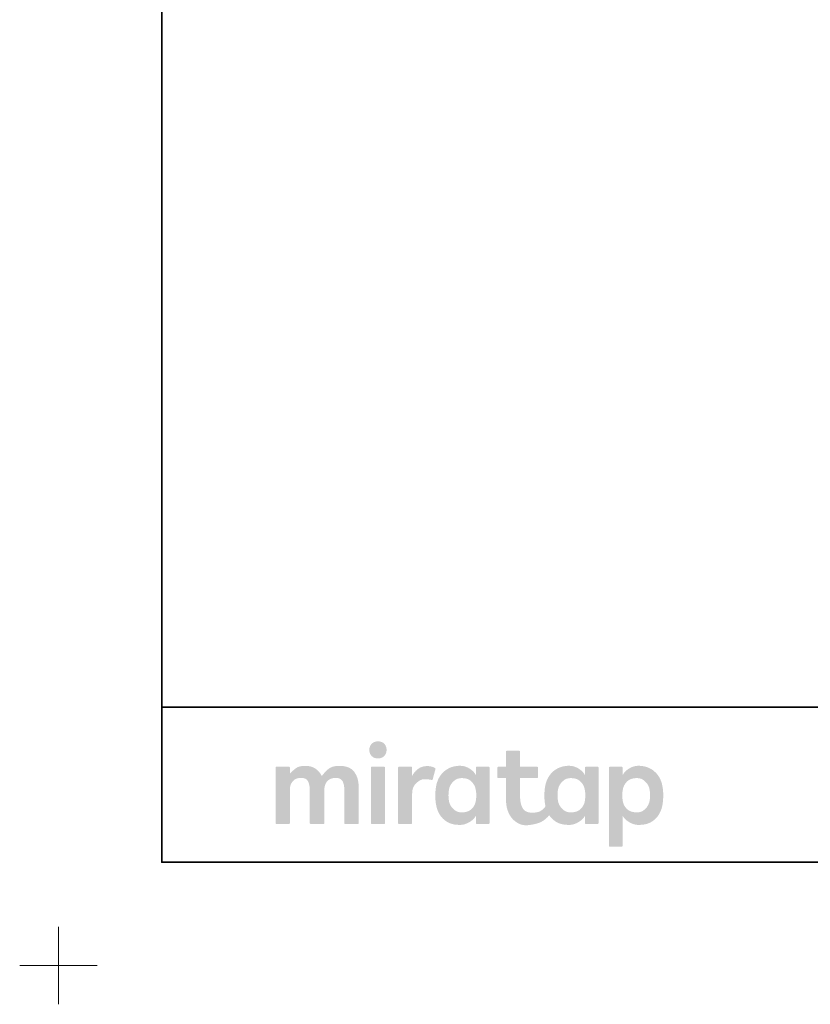
# Model space of a CAD drawing. Units: millimetres. Extents: x -4275 to 7850, y -3045 to 3045.
# Drawn here: x -4275 to -2745, y -3045 to -1140 of the extents above; entities that cross this region are included whole.
import ezdxf

# ---------------------------------------------------------------- set-up
doc = ezdxf.new("R2010")
doc.units = ezdxf.units.MM
doc.header["$LTSCALE"] = 20
doc.layers.add('1図面枠', color=7, linetype='Continuous', lineweight=15)

# ---------------------------------------------------------------- blocks, each defined once
blk = doc.blocks.new('グループ')
at = {"layer": '1図面枠', "color": 7, "linetype": 'Continuous', "lineweight": 15}
for p, q in [((-4200, -2895), (-4200, -3045)), ((-4275, -2970), (-4125, -2970))]:
    blk.add_line(p, q, dxfattribs=at)
blk = doc.blocks.new('グループ-2')
at = {"layer": '1図面枠', "color": 7, "linetype": 'Continuous', "lineweight": 35}
blk.add_line((-4000, -2470), (4000, -2470), dxfattribs=at)
at = {"layer": '1図面枠', "color": 7, "linetype": 'Continuous', "lineweight": 35, "flags": 128}
blk.add_lwpolyline([(-4000, 2770), (4000, 2770), (4000, -2770), (-4000, -2770)], close=True, dxfattribs=at)
blk = doc.blocks.new('グループ-3')
at = {"layer": '1図面枠', "linetype": 'Continuous', "lineweight": 0}
for points in [[(-3581.7, -2536.3), (-3583.6, -2536.3), (-3585.5, -2536.6), (-3587.2, -2536.9), (-3588.8, -2537.5), (-3590.3, -2538.1), (-3591.6, -2539), (-3592.9, -2539.9), (-3594.1, -2541.1), (-3595.1, -2542.3), (-3596, -2543.6), (-3596.7, -2545), (-3597.3, -2546.4), (-3597.8, -2547.9), (-3598.2, -2549.4), (-3598.4, -2551.1), (-3598.5, -2552.7), (-3598.4, -2554.4), (-3598.2, -2556), (-3597.9, -2557.6), (-3597.4, -2559.1), (-3596.8, -2560.5), (-3596.1, -2561.8), (-3595.2, -2563.1), (-3594.2, -2564.4), (-3593, -2565.5), (-3591.8, -2566.5), (-3590.4, -2567.3), (-3588.9, -2568), (-3587.4, -2568.5), (-3585.6, -2568.9), (-3583.8, -2569.1), (-3581.9, -2569.2), (-3579.9, -2569.1), (-3578.1, -2568.9), (-3576.4, -2568.5), (-3574.8, -2568), (-3573.3, -2567.3), (-3571.9, -2566.5), (-3570.7, -2565.5), (-3569.5, -2564.4), (-3568.5, -2563.1), (-3567.6, -2561.8), (-3566.9, -2560.5), (-3566.2, -2559.1), (-3565.7, -2557.6), (-3565.4, -2556), (-3565.2, -2554.4), (-3565.1, -2552.7), (-3565.2, -2551.1), (-3565.4, -2549.4), (-3565.7, -2547.9), (-3566.2, -2546.4), (-3566.8, -2545), (-3567.5, -2543.6), (-3568.4, -2542.3), (-3569.4, -2541.1), (-3570.5, -2539.9), (-3571.8, -2539), (-3573.1, -2538.1), (-3574.6, -2537.5), (-3576.2, -2536.9), (-3577.9, -2536.6), (-3579.8, -2536.3)], [(-3656.1, -2583.6), (-3659.9, -2583.7), (-3663.4, -2584.1), (-3666.7, -2584.7), (-3669.8, -2585.5), (-3672.6, -2586.6), (-3675.1, -2587.9), (-3677.5, -2589.5), (-3679.6, -2591.3), (-3681.5, -2593.2), (-3683.2, -2595), (-3684.8, -2596.6), (-3686.3, -2598.2), (-3687.5, -2599.6), (-3688.6, -2601), (-3689.6, -2602.2), (-3690.4, -2603.3), (-3691.5, -2601.4), (-3692.7, -2599.4), (-3694, -2597.6), (-3695.4, -2595.8), (-3696.9, -2594.1), (-3698.6, -2592.5), (-3700.3, -2590.9), (-3702.2, -2589.4), (-3704.2, -2588.1), (-3706.4, -2586.9), (-3708.7, -2585.9), (-3711.1, -2585.1), (-3713.7, -2584.4), (-3716.4, -2584), (-3719.3, -2583.7), (-3722.3, -2583.6), (-3725.3, -2583.7), (-3728.2, -2583.9), (-3730.8, -2584.3), (-3733.3, -2584.9), (-3735.6, -2585.6), (-3737.7, -2586.5), (-3739.6, -2587.6), (-3741.4, -2588.8), (-3743, -2590.1), (-3744.5, -2591.4), (-3746, -2592.7), (-3747.4, -2594), (-3748.7, -2595.2), (-3750, -2596.5), (-3751.1, -2597.7), (-3752.2, -2599), (-3752.2, -2587.2), (-3752.2, -2587), (-3752.2, -2586.8), (-3752.3, -2586.6), (-3752.3, -2586.4), (-3752.4, -2586.3), (-3752.5, -2586.1), (-3752.6, -2586), (-3752.8, -2585.8), (-3752.9, -2585.7), (-3753.1, -2585.6), (-3753.2, -2585.5), (-3753.4, -2585.4), (-3753.6, -2585.3), (-3753.8, -2585.3), (-3754, -2585.2), (-3754.2, -2585.2), (-3757.2, -2585.2), (-3760.1, -2585.2), (-3763.1, -2585.2), (-3766.1, -2585.2), (-3769.1, -2585.2), (-3772.1, -2585.2), (-3775, -2585.2), (-3778, -2585.2), (-3778.2, -2585.2), (-3778.4, -2585.3), (-3778.6, -2585.3), (-3778.8, -2585.4), (-3778.9, -2585.5), (-3779.1, -2585.6), (-3779.3, -2585.7), (-3779.4, -2585.8), (-3779.6, -2586), (-3779.7, -2586.1), (-3779.8, -2586.3), (-3779.9, -2586.4), (-3779.9, -2586.6), (-3780, -2586.8), (-3780, -2587), (-3780, -2587.2), (-3780, -2590.8), (-3780, -2594.6), (-3780, -2598.6), (-3780, -2602.7), (-3780, -2607.1), (-3780, -2611.5), (-3780, -2616.2), (-3780, -2621), (-3780, -2625.9), (-3780, -2630.9), (-3780, -2635.8), (-3780, -2640.7), (-3780, -2645.6), (-3780, -2650.5), (-3780, -2655.4), (-3780, -2660.3), (-3780, -2665.2), (-3780, -2669.8), (-3780, -2674.3), (-3780, -2678.6), (-3780, -2682.8), (-3780, -2686.7), (-3780, -2690.5), (-3780, -2694.1), (-3780, -2694.3), (-3780, -2694.5), (-3779.9, -2694.7), (-3779.9, -2694.9), (-3779.8, -2695.1), (-3779.7, -2695.2), (-3779.6, -2695.4), (-3779.4, -2695.5), (-3779.3, -2695.7), (-3779.1, -2695.8), (-3778.9, -2695.9), (-3778.8, -2696), (-3778.6, -2696), (-3778.4, -2696.1), (-3778.2, -2696.1), (-3778, -2696.1), (-3775, -2696.1), (-3772.1, -2696.1), (-3769.1, -2696.1), (-3766.1, -2696.1), (-3763.1, -2696.1), (-3760.1, -2696.1), (-3757.2, -2696.1), (-3754.2, -2696.1), (-3754, -2696.1), (-3753.8, -2696.1), (-3753.6, -2696), (-3753.4, -2696), (-3753.2, -2695.9), (-3753.1, -2695.8), (-3752.9, -2695.7), (-3752.8, -2695.5), (-3752.6, -2695.4), (-3752.5, -2695.2), (-3752.4, -2695.1), (-3752.3, -2694.9), (-3752.3, -2694.7), (-3752.2, -2694.5), (-3752.2, -2694.3), (-3752.2, -2694.1), (-3752.2, -2692), (-3752.2, -2689.7), (-3752.2, -2687.3), (-3752.2, -2684.8), (-3752.2, -2682.2), (-3752.2, -2679.6), (-3752.2, -2676.8), (-3752.2, -2673.9), (-3752.2, -2670.9), (-3752.2, -2668), (-3752.2, -2665), (-3752.2, -2662.1), (-3752.2, -2659.1), (-3752.2, -2656.2), (-3752.2, -2653.2), (-3752.2, -2650.3), (-3752.2, -2647.4), (-3752.2, -2644.6), (-3752.2, -2641.9), (-3752.2, -2639.3), (-3752.2, -2636.8), (-3752.2, -2634.4), (-3752.2, -2632.2), (-3752.2, -2630), (-3752.1, -2627.4), (-3751.8, -2625), (-3751.4, -2622.7), (-3750.7, -2620.5), (-3749.9, -2618.5), (-3748.9, -2616.6), (-3747.8, -2614.8), (-3746.4, -2613.2), (-3744.9, -2611.7), (-3743.3, -2610.4), (-3741.5, -2609.3), (-3739.6, -2608.4), (-3737.6, -2607.8), (-3735.4, -2607.3), (-3733.2, -2607), (-3730.8, -2606.9), (-3728.4, -2607), (-3726.2, -2607.3), (-3724.2, -2607.8), (-3722.5, -2608.4), (-3720.9, -2609.3), (-3719.5, -2610.4), (-3718.3, -2611.7), (-3717.3, -2613.2), (-3716.5, -2614.8), (-3715.8, -2616.6), (-3715.2, -2618.5), (-3714.7, -2620.5), (-3714.3, -2622.7), (-3714, -2625), (-3713.8, -2627.4), (-3713.8, -2630), (-3713.8, -2632.2), (-3713.8, -2634.4), (-3713.8, -2636.8), (-3713.8, -2639.3), (-3713.8, -2641.9), (-3713.8, -2644.6), (-3713.8, -2647.4), (-3713.8, -2650.3), (-3713.8, -2653.2), (-3713.8, -2656.2), (-3713.8, -2659.1), (-3713.8, -2662.1), (-3713.8, -2665), (-3713.8, -2668), (-3713.8, -2670.9), (-3713.8, -2673.9), (-3713.8, -2676.8), (-3713.8, -2679.6), (-3713.8, -2682.2), (-3713.8, -2684.8), (-3713.8, -2687.3), (-3713.8, -2689.7), (-3713.8, -2692), (-3713.8, -2694.1), (-3713.8, -2694.3), (-3713.7, -2694.5), (-3713.7, -2694.7), (-3713.6, -2694.9), (-3713.5, -2695.1), (-3713.4, -2695.2), (-3713.3, -2695.4), (-3713.2, -2695.5), (-3713, -2695.7), (-3712.9, -2695.8), (-3712.7, -2695.9), (-3712.5, -2696), (-3712.4, -2696), (-3712.2, -2696.1), (-3712, -2696.1), (-3711.8, -2696.1), (-3708.7, -2696.1), (-3705.7, -2696.1), (-3702.7, -2696.1), (-3699.6, -2696.1), (-3696.6, -2696.1), (-3693.5, -2696.1), (-3690.5, -2696.1), (-3687.5, -2696.1), (-3687.3, -2696.1), (-3687.1, -2696.1), (-3686.9, -2696), (-3686.7, -2696), (-3686.5, -2695.9), (-3686.4, -2695.8), (-3686.2, -2695.7), (-3686.1, -2695.5), (-3685.9, -2695.4), (-3685.8, -2695.2), (-3685.7, -2695.1), (-3685.6, -2694.9), (-3685.6, -2694.7), (-3685.5, -2694.5), (-3685.5, -2694.3), (-3685.5, -2694.1), (-3685.5, -2692), (-3685.5, -2689.7), (-3685.5, -2687.3), (-3685.5, -2684.8), (-3685.5, -2682.2), (-3685.5, -2679.6), (-3685.5, -2676.8), (-3685.5, -2673.9), (-3685.5, -2670.9), (-3685.5, -2668), (-3685.5, -2665), (-3685.5, -2662.1), (-3685.5, -2659.1), (-3685.5, -2656.2), (-3685.5, -2653.2), (-3685.5, -2650.3), (-3685.5, -2647.4), (-3685.5, -2644.6), (-3685.5, -2641.9), (-3685.5, -2639.3), (-3685.5, -2636.8), (-3685.5, -2634.4), (-3685.5, -2632.2), (-3685.5, -2630), (-3685.4, -2627.4), (-3685.1, -2625), (-3684.6, -2622.7), (-3684, -2620.5), (-3683.2, -2618.5), (-3682.2, -2616.6), (-3681, -2614.8), (-3679.6, -2613.2), (-3678.1, -2611.7), (-3676.4, -2610.4), (-3674.6, -2609.3), (-3672.7, -2608.4), (-3670.7, -2607.8), (-3668.5, -2607.3), (-3666.2, -2607), (-3663.8, -2606.9), (-3661.5, -2607), (-3659.3, -2607.3), (-3657.3, -2607.8), (-3655.5, -2608.4), (-3654, -2609.3), (-3652.6, -2610.4), (-3651.4, -2611.7), (-3650.4, -2613.2), (-3649.6, -2614.8), (-3648.9, -2616.6), (-3648.2, -2618.5), (-3647.7, -2620.5), (-3647.4, -2622.7), (-3647.1, -2625), (-3646.9, -2627.4), (-3646.8, -2630), (-3646.8, -2632.2), (-3646.8, -2634.4), (-3646.8, -2636.8), (-3646.8, -2639.3), (-3646.8, -2641.9), (-3646.8, -2644.6), (-3646.8, -2647.4), (-3646.8, -2650.3), (-3646.8, -2653.2), (-3646.8, -2656.2), (-3646.8, -2659.1), (-3646.8, -2662.1), (-3646.8, -2665), (-3646.8, -2668), (-3646.8, -2670.9), (-3646.8, -2673.9), (-3646.8, -2676.8), (-3646.8, -2679.6), (-3646.8, -2682.2), (-3646.8, -2684.8), (-3646.8, -2687.3), (-3646.8, -2689.7), (-3646.8, -2692), (-3646.8, -2694.1), (-3646.8, -2694.3), (-3646.8, -2694.5), (-3646.8, -2694.7), (-3646.7, -2694.9), (-3646.6, -2695.1), (-3646.5, -2695.2), (-3646.4, -2695.4), (-3646.3, -2695.5), (-3646.1, -2695.7), (-3646, -2695.8), (-3645.8, -2695.9), (-3645.6, -2696), (-3645.4, -2696), (-3645.3, -2696.1), (-3645.1, -2696.1), (-3644.9, -2696.1), (-3641.9, -2696.1), (-3638.9, -2696.1), (-3635.9, -2696.1), (-3632.9, -2696.1), (-3630, -2696.1), (-3627, -2696.1), (-3624, -2696.1), (-3621, -2696.1), (-3620.8, -2696.1), (-3620.6, -2696.1), (-3620.4, -2696), (-3620.3, -2696), (-3620.1, -2695.9), (-3619.9, -2695.8), (-3619.8, -2695.7), (-3619.6, -2695.5), (-3619.5, -2695.4), (-3619.4, -2695.2), (-3619.3, -2695.1), (-3619.2, -2694.9), (-3619.1, -2694.7), (-3619.1, -2694.5), (-3619.1, -2694.3), (-3619, -2694.1), (-3619, -2691.8), (-3619, -2689.4), (-3619, -2686.9), (-3619, -2684.2), (-3619, -2681.4), (-3619, -2678.6), (-3619, -2675.6), (-3619, -2672.5), (-3619, -2669.3), (-3619, -2666.2), (-3619, -2663), (-3619, -2659.9), (-3619, -2656.8), (-3619, -2653.6), (-3619, -2650.5), (-3619, -2647.3), (-3619, -2644.2), (-3619, -2641.2), (-3619, -2638.4), (-3619, -2635.6), (-3619, -2632.9), (-3619, -2630.4), (-3619, -2628), (-3619, -2625.7), (-3619.2, -2620.9), (-3619.6, -2616.5), (-3620.3, -2612.3), (-3621.3, -2608.3), (-3622.5, -2604.6), (-3624.1, -2601.1), (-3625.9, -2597.9), (-3627.9, -2595), (-3630.3, -2592.3), (-3633, -2590), (-3636.1, -2588), (-3639.4, -2586.4), (-3643.1, -2585.2), (-3647.1, -2584.3), (-3651.5, -2583.8)], [(-3570.1, -2585.2), (-3573, -2585.2), (-3576, -2585.2), (-3578.9, -2585.2), (-3581.8, -2585.2), (-3584.7, -2585.2), (-3587.6, -2585.2), (-3590.5, -2585.2), (-3593.5, -2585.2), (-3593.7, -2585.2), (-3593.9, -2585.3), (-3594, -2585.3), (-3594.2, -2585.4), (-3594.4, -2585.5), (-3594.6, -2585.6), (-3594.7, -2585.7), (-3594.9, -2585.8), (-3595, -2586), (-3595.1, -2586.1), (-3595.2, -2586.3), (-3595.3, -2586.4), (-3595.4, -2586.6), (-3595.4, -2586.8), (-3595.4, -2587), (-3595.4, -2587.2), (-3595.4, -2590.8), (-3595.4, -2594.6), (-3595.4, -2598.6), (-3595.4, -2602.7), (-3595.4, -2607.1), (-3595.4, -2611.5), (-3595.4, -2616.2), (-3595.4, -2621), (-3595.4, -2625.9), (-3595.4, -2630.9), (-3595.4, -2635.8), (-3595.4, -2640.7), (-3595.4, -2645.6), (-3595.4, -2650.5), (-3595.4, -2655.4), (-3595.4, -2660.3), (-3595.4, -2665.2), (-3595.4, -2669.8), (-3595.4, -2674.3), (-3595.4, -2678.6), (-3595.4, -2682.8), (-3595.4, -2686.7), (-3595.4, -2690.5), (-3595.4, -2694.1), (-3595.4, -2694.3), (-3595.4, -2694.5), (-3595.4, -2694.7), (-3595.3, -2694.9), (-3595.2, -2695.1), (-3595.1, -2695.2), (-3595, -2695.4), (-3594.9, -2695.5), (-3594.7, -2695.7), (-3594.6, -2695.8), (-3594.4, -2695.9), (-3594.2, -2696), (-3594, -2696), (-3593.9, -2696.1), (-3593.7, -2696.1), (-3593.5, -2696.1), (-3590.5, -2696.1), (-3587.6, -2696.1), (-3584.7, -2696.1), (-3581.8, -2696.1), (-3578.9, -2696.1), (-3576, -2696.1), (-3573, -2696.1), (-3570.1, -2696.1), (-3569.9, -2696.1), (-3569.7, -2696.1), (-3569.5, -2696), (-3569.4, -2696), (-3569.2, -2695.9), (-3569, -2695.8), (-3568.9, -2695.7), (-3568.7, -2695.5), (-3568.6, -2695.4), (-3568.5, -2695.2), (-3568.4, -2695.1), (-3568.3, -2694.9), (-3568.2, -2694.7), (-3568.2, -2694.5), (-3568.1, -2694.3), (-3568.1, -2694.1), (-3568.1, -2690.5), (-3568.1, -2686.7), (-3568.1, -2682.8), (-3568.1, -2678.6), (-3568.1, -2674.3), (-3568.1, -2669.8), (-3568.1, -2665.2), (-3568.1, -2660.3), (-3568.1, -2655.4), (-3568.1, -2650.5), (-3568.1, -2645.6), (-3568.1, -2640.7), (-3568.1, -2635.8), (-3568.1, -2630.9), (-3568.1, -2625.9), (-3568.1, -2621), (-3568.1, -2616.2), (-3568.1, -2611.5), (-3568.1, -2607.1), (-3568.1, -2602.7), (-3568.1, -2598.6), (-3568.1, -2594.6), (-3568.1, -2590.8), (-3568.1, -2587.2), (-3568.1, -2587), (-3568.2, -2586.8), (-3568.2, -2586.6), (-3568.3, -2586.4), (-3568.4, -2586.3), (-3568.5, -2586.1), (-3568.6, -2586), (-3568.7, -2585.8), (-3568.9, -2585.7), (-3569, -2585.6), (-3569.2, -2585.5), (-3569.4, -2585.4), (-3569.5, -2585.3), (-3569.7, -2585.3), (-3569.9, -2585.2)], [(-3486.4, -2584.1), (-3488.8, -2584.1), (-3491.1, -2584.4), (-3493.4, -2584.7), (-3495.5, -2585.3), (-3497.6, -2585.9), (-3499.5, -2586.8), (-3501.4, -2587.7), (-3503.2, -2588.9), (-3505, -2590.1), (-3506.6, -2591.5), (-3508.3, -2593), (-3509.8, -2594.7), (-3511.4, -2596.5), (-3512.8, -2598.5), (-3514.3, -2600.5), (-3515.6, -2602.8), (-3515.6, -2587.2), (-3515.6, -2587), (-3515.7, -2586.8), (-3515.7, -2586.6), (-3515.8, -2586.4), (-3515.9, -2586.3), (-3516, -2586.1), (-3516.1, -2586), (-3516.2, -2585.8), (-3516.4, -2585.7), (-3516.5, -2585.6), (-3516.7, -2585.5), (-3516.9, -2585.4), (-3517, -2585.3), (-3517.2, -2585.3), (-3517.4, -2585.2), (-3517.6, -2585.2), (-3520.5, -2585.2), (-3523.5, -2585.2), (-3526.4, -2585.2), (-3529.3, -2585.2), (-3532.2, -2585.2), (-3535.1, -2585.2), (-3538, -2585.2), (-3541, -2585.2), (-3541.2, -2585.2), (-3541.4, -2585.3), (-3541.6, -2585.3), (-3541.7, -2585.4), (-3541.9, -2585.5), (-3542.1, -2585.6), (-3542.2, -2585.7), (-3542.4, -2585.8), (-3542.5, -2586), (-3542.6, -2586.1), (-3542.7, -2586.3), (-3542.8, -2586.4), (-3542.9, -2586.6), (-3542.9, -2586.8), (-3542.9, -2587), (-3543, -2587.2), (-3543, -2590.8), (-3543, -2594.6), (-3543, -2598.6), (-3543, -2602.7), (-3543, -2607.1), (-3543, -2611.5), (-3543, -2616.2), (-3543, -2621), (-3543, -2625.9), (-3543, -2630.9), (-3543, -2635.8), (-3543, -2640.7), (-3543, -2645.6), (-3543, -2650.5), (-3543, -2655.4), (-3543, -2660.3), (-3543, -2665.2), (-3543, -2669.8), (-3543, -2674.3), (-3543, -2678.6), (-3543, -2682.8), (-3543, -2686.7), (-3543, -2690.5), (-3543, -2694.1), (-3542.9, -2694.3), (-3542.9, -2694.5), (-3542.9, -2694.7), (-3542.8, -2694.9), (-3542.7, -2695.1), (-3542.6, -2695.2), (-3542.5, -2695.4), (-3542.4, -2695.5), (-3542.2, -2695.7), (-3542.1, -2695.8), (-3541.9, -2695.9), (-3541.7, -2696), (-3541.6, -2696), (-3541.4, -2696.1), (-3541.2, -2696.1), (-3541, -2696.1), (-3538, -2696.1), (-3535.1, -2696.1), (-3532.2, -2696.1), (-3529.3, -2696.1), (-3526.4, -2696.1), (-3523.5, -2696.1), (-3520.5, -2696.1), (-3517.6, -2696.1), (-3517.4, -2696.1), (-3517.2, -2696.1), (-3517, -2696), (-3516.9, -2696), (-3516.7, -2695.9), (-3516.5, -2695.8), (-3516.4, -2695.7), (-3516.2, -2695.5), (-3516.1, -2695.4), (-3516, -2695.2), (-3515.9, -2695.1), (-3515.8, -2694.9), (-3515.7, -2694.7), (-3515.7, -2694.5), (-3515.6, -2694.3), (-3515.6, -2694.1), (-3515.6, -2692.2), (-3515.6, -2690.2), (-3515.6, -2688), (-3515.6, -2685.8), (-3515.6, -2683.5), (-3515.6, -2681.1), (-3515.6, -2678.6), (-3515.6, -2676), (-3515.6, -2673.4), (-3515.6, -2670.7), (-3515.6, -2668.1), (-3515.6, -2665.5), (-3515.6, -2662.8), (-3515.6, -2660.2), (-3515.6, -2657.6), (-3515.6, -2654.9), (-3515.6, -2652.3), (-3515.6, -2649.8), (-3515.6, -2647.4), (-3515.6, -2645.1), (-3515.6, -2642.9), (-3515.6, -2640.8), (-3515.6, -2638.7), (-3515.6, -2636.8), (-3515.5, -2633.7), (-3515.1, -2630.8), (-3514.4, -2628), (-3513.5, -2625.4), (-3512.3, -2623), (-3510.8, -2620.7), (-3509, -2618.5), (-3507, -2616.6), (-3504.9, -2614.8), (-3502.8, -2613.3), (-3500.9, -2612), (-3498.9, -2611), (-3497.1, -2610.2), (-3495.3, -2609.7), (-3493.6, -2609.4), (-3492, -2609.4), (-3490.4, -2609.4), (-3489, -2609.5), (-3487.7, -2609.6), (-3486.5, -2609.7), (-3485.5, -2609.8), (-3484.5, -2609.9), (-3483.7, -2609.9), (-3483, -2610), (-3482.4, -2610.1), (-3481.8, -2610.2), (-3481.3, -2610.3), (-3480.8, -2610.4), (-3480.3, -2610.4), (-3479.8, -2610.5), (-3479.3, -2610.6), (-3478.9, -2610.7), (-3478.5, -2610.8), (-3478.2, -2610.8), (-3477.8, -2610.9), (-3477.5, -2610.9), (-3477.3, -2610.8), (-3477, -2610.8), (-3476.8, -2610.7), (-3476.6, -2610.6), (-3476.5, -2610.5), (-3476.3, -2610.4), (-3476.2, -2610.3), (-3476.1, -2610.1), (-3476, -2610), (-3475.9, -2609.8), (-3475.8, -2609.6), (-3475.8, -2609.5), (-3470.5, -2589.8), (-3470.5, -2589.6), (-3470.5, -2589.5), (-3470.5, -2589.3), (-3470.5, -2589.1), (-3470.5, -2588.9), (-3470.5, -2588.8), (-3470.6, -2588.6), (-3470.7, -2588.4), (-3470.8, -2588.3), (-3471, -2588.1), (-3471.2, -2587.9), (-3471.6, -2587.7), (-3472, -2587.4), (-3472.4, -2587.2), (-3473, -2586.9), (-3473.6, -2586.6), (-3474.3, -2586.3), (-3474.9, -2586), (-3475.6, -2585.8), (-3476.4, -2585.6), (-3477.2, -2585.3), (-3477.9, -2585.1), (-3478.8, -2584.9), (-3479.6, -2584.7), (-3480.5, -2584.6), (-3481.3, -2584.4), (-3482.2, -2584.3), (-3483, -2584.2), (-3483.9, -2584.2), (-3484.7, -2584.1), (-3485.6, -2584.1)]]:
    blk.add_hatch(color=7, dxfattribs=at).paths.add_polyline_path(points)
h = blk.add_hatch(color=7, dxfattribs=at)
h.paths.add_polyline_path([(-3154.9, -2587.2), (-3154.9, -2587), (-3154.9, -2586.8), (-3155, -2586.6), (-3155, -2586.4), (-3155.1, -2586.3), (-3155.2, -2586.1), (-3155.3, -2586), (-3155.5, -2585.8), (-3155.6, -2585.7), (-3155.8, -2585.6), (-3155.9, -2585.5), (-3156.1, -2585.4), (-3156.3, -2585.3), (-3156.5, -2585.3), (-3156.7, -2585.2), (-3156.9, -2585.2), (-3179.2, -2585.2), (-3179.4, -2585.2), (-3179.6, -2585.3), (-3179.8, -2585.3), (-3180, -2585.4), (-3180.2, -2585.5), (-3180.3, -2585.6), (-3180.5, -2585.7), (-3180.6, -2585.8), (-3180.8, -2586), (-3180.9, -2586.1), (-3181, -2586.3), (-3181.1, -2586.4), (-3181.1, -2586.6), (-3181.2, -2586.8), (-3181.2, -2587), (-3181.2, -2587.2), (-3181.2, -2601.5), (-3182.4, -2599.5), (-3183.7, -2597.7), (-3185.1, -2595.9), (-3186.7, -2594.2), (-3188.4, -2592.7), (-3190.2, -2591.2), (-3192.2, -2589.8), (-3194.3, -2588.5), (-3196.4, -2587.3), (-3198.6, -2586.3), (-3200.7, -2585.4), (-3202.8, -2584.7), (-3205, -2584.2), (-3207.1, -2583.8), (-3209.3, -2583.6), (-3211.4, -2583.5), (-3213.6, -2583.5), (-3215.7, -2583.6), (-3217.7, -2583.8), (-3219.7, -2584), (-3221.6, -2584.4), (-3223.5, -2584.7), (-3225.4, -2585.2), (-3227.2, -2585.7), (-3229, -2586.3), (-3230.7, -2587), (-3232.4, -2587.7), (-3234, -2588.5), (-3235.6, -2589.4), (-3237.2, -2590.3), (-3238.7, -2591.3), (-3240.1, -2592.3), (-3241.6, -2593.4), (-3242.9, -2594.6), (-3244.2, -2595.8), (-3245.5, -2597), (-3246.7, -2598.3), (-3247.8, -2599.6), (-3248.9, -2601), (-3249.9, -2602.4), (-3250.9, -2603.8), (-3251.8, -2605.3), (-3252.7, -2606.8), (-3253.5, -2608.4), (-3254.3, -2610), (-3255, -2611.6), (-3255.6, -2613.3), (-3256.2, -2615), (-3256.7, -2616.4), (-3257.1, -2617.8), (-3257.4, -2619.2), (-3257.8, -2620.7), (-3258.1, -2622.2), (-3258.4, -2623.7), (-3258.6, -2625.3), (-3258.9, -2626.9), (-3259.1, -2628.5), (-3259.3, -2630.1), (-3259.4, -2631.7), (-3259.5, -2633.4), (-3259.6, -2635), (-3259.7, -2636.6), (-3259.8, -2638.3), (-3259.8, -2639.9), (-3259.8, -2641.6), (-3259.7, -2643.2), (-3259.7, -2644.7), (-3259.6, -2646.2), (-3259.6, -2647.7), (-3259.5, -2649.2), (-3259.4, -2650.6), (-3259.2, -2651.9), (-3259.1, -2653.3), (-3258.9, -2654.6), (-3258.8, -2655.9), (-3258.6, -2657.1), (-3258.4, -2658.4), (-3258.1, -2659.6), (-3257.9, -2660.8), (-3257.6, -2662), (-3258.7, -2663.4), (-3259.7, -2664.6), (-3260.8, -2665.8), (-3262, -2666.9), (-3263.2, -2668), (-3264.4, -2669), (-3265.6, -2669.9), (-3266.9, -2670.8), (-3268.4, -2671.6), (-3270, -2672.3), (-3271.8, -2672.9), (-3273.9, -2673.3), (-3276.2, -2673.7), (-3278.7, -2674), (-3281.4, -2674.1), (-3284.3, -2674.2), (-3287.2, -2674), (-3289.9, -2673.7), (-3292.4, -2673), (-3294.6, -2672.1), (-3296.7, -2670.9), (-3298.5, -2669.4), (-3300.2, -2667.7), (-3301.6, -2665.7), (-3302.8, -2663.5), (-3303.9, -2661), (-3304.8, -2658.4), (-3305.5, -2655.4), (-3306.1, -2652.3), (-3306.5, -2648.9), (-3306.8, -2645.3), (-3306.8, -2641.5), (-3306.8, -2607.3), (-3274, -2607.3), (-3273.8, -2607.3), (-3273.6, -2607.3), (-3273.4, -2607.2), (-3273.2, -2607.2), (-3273.1, -2607.1), (-3272.9, -2607), (-3272.8, -2606.9), (-3272.6, -2606.7), (-3272.5, -2606.6), (-3272.3, -2606.4), (-3272.2, -2606.3), (-3272.2, -2606.1), (-3272.1, -2605.9), (-3272.1, -2605.7), (-3272, -2605.5), (-3272, -2605.3), (-3272, -2587.2), (-3272, -2587), (-3272.1, -2586.8), (-3272.1, -2586.6), (-3272.2, -2586.4), (-3272.2, -2586.3), (-3272.3, -2586.1), (-3272.5, -2586), (-3272.6, -2585.8), (-3272.8, -2585.7), (-3272.9, -2585.6), (-3273.1, -2585.5), (-3273.2, -2585.4), (-3273.4, -2585.3), (-3273.6, -2585.3), (-3273.8, -2585.2), (-3274, -2585.2), (-3306.8, -2585.2), (-3306.8, -2556.3), (-3306.9, -2556.1), (-3306.9, -2555.9), (-3306.9, -2555.8), (-3307, -2555.6), (-3307.1, -2555.4), (-3307.2, -2555.2), (-3307.3, -2555.1), (-3307.4, -2554.9), (-3307.6, -2554.8), (-3307.7, -2554.7), (-3307.9, -2554.6), (-3308.1, -2554.5), (-3308.2, -2554.4), (-3308.4, -2554.4), (-3308.6, -2554.4), (-3308.8, -2554.4), (-3332.2, -2554.4), (-3332.4, -2554.4), (-3332.6, -2554.4), (-3332.8, -2554.4), (-3332.9, -2554.5), (-3333.1, -2554.6), (-3333.3, -2554.7), (-3333.4, -2554.8), (-3333.6, -2554.9), (-3333.7, -2555.1), (-3333.8, -2555.2), (-3333.9, -2555.4), (-3334, -2555.6), (-3334.1, -2555.8), (-3334.1, -2555.9), (-3334.2, -2556.1), (-3334.2, -2556.3), (-3334.2, -2585.2), (-3348.8, -2585.2), (-3349, -2585.2), (-3349.2, -2585.3), (-3349.4, -2585.3), (-3349.5, -2585.4), (-3349.7, -2585.5), (-3349.9, -2585.6), (-3350, -2585.7), (-3350.2, -2585.8), (-3350.3, -2586), (-3350.4, -2586.1), (-3350.5, -2586.3), (-3350.6, -2586.4), (-3350.7, -2586.6), (-3350.7, -2586.8), (-3350.7, -2587), (-3350.8, -2587.2), (-3350.8, -2605.3), (-3350.7, -2605.5), (-3350.7, -2605.7), (-3350.7, -2605.9), (-3350.6, -2606.1), (-3350.5, -2606.3), (-3350.4, -2606.4), (-3350.3, -2606.6), (-3350.2, -2606.7), (-3350, -2606.9), (-3349.9, -2607), (-3349.7, -2607.1), (-3349.5, -2607.2), (-3349.4, -2607.2), (-3349.2, -2607.3), (-3349, -2607.3), (-3348.8, -2607.3), (-3334.2, -2607.3), (-3334.2, -2646.8), (-3334, -2653.3), (-3333.3, -2659.3), (-3332.3, -2664.9), (-3330.8, -2670.1), (-3328.9, -2675), (-3326.6, -2679.4), (-3323.8, -2683.4), (-3320.7, -2687.1), (-3317.2, -2690.2), (-3313.6, -2692.9), (-3309.9, -2695.1), (-3306.1, -2696.7), (-3302.1, -2697.9), (-3298, -2698.5), (-3293.7, -2698.6), (-3289.3, -2698.2), (-3285, -2697.5), (-3281, -2696.8), (-3277.4, -2696), (-3274, -2695.1), (-3271, -2694.1), (-3268.2, -2693.1), (-3265.8, -2692), (-3263.7, -2690.8), (-3261.8, -2689.6), (-3259.9, -2688.3), (-3258.2, -2686.9), (-3256.5, -2685.5), (-3254.9, -2684), (-3253.3, -2682.5), (-3251.8, -2680.9), (-3250.4, -2679.2), (-3250, -2679.9), (-3249.5, -2680.6), (-3248.9, -2681.3), (-3248.4, -2682), (-3247.9, -2682.7), (-3247.3, -2683.3), (-3246.7, -2684), (-3246.2, -2684.6), (-3245.5, -2685.2), (-3244.9, -2685.8), (-3244.3, -2686.4), (-3243.6, -2687), (-3243, -2687.6), (-3242.3, -2688.2), (-3241.6, -2688.8), (-3240.9, -2689.3), (-3239.4, -2690.4), (-3237.9, -2691.4), (-3236.4, -2692.3), (-3234.8, -2693.1), (-3233.2, -2693.9), (-3231.6, -2694.6), (-3229.9, -2695.2), (-3228.2, -2695.8), (-3226.5, -2696.3), (-3224.6, -2696.7), (-3222.7, -2697.1), (-3220.8, -2697.3), (-3218.7, -2697.6), (-3216.6, -2697.7), (-3214.3, -2697.8), (-3212.1, -2697.9), (-3209.7, -2697.8), (-3207.4, -2697.5), (-3205.1, -2697.1), (-3202.8, -2696.5), (-3200.5, -2695.7), (-3198.2, -2694.8), (-3196, -2693.7), (-3193.7, -2692.4), (-3191.5, -2691), (-3189.5, -2689.6), (-3187.7, -2688.1), (-3186.1, -2686.6), (-3184.6, -2685), (-3183.3, -2683.4), (-3182.2, -2681.8), (-3181.2, -2680.1), (-3181.2, -2694.1), (-3181.2, -2694.3), (-3181.2, -2694.5), (-3181.1, -2694.7), (-3181.1, -2694.9), (-3181, -2695.1), (-3180.9, -2695.2), (-3180.8, -2695.4), (-3180.6, -2695.5), (-3180.5, -2695.7), (-3180.3, -2695.8), (-3180.2, -2695.9), (-3180, -2696), (-3179.8, -2696), (-3179.6, -2696.1), (-3179.4, -2696.1), (-3179.2, -2696.1), (-3156.9, -2696.1), (-3156.7, -2696.1), (-3156.5, -2696.1), (-3156.3, -2696), (-3156.1, -2696), (-3155.9, -2695.9), (-3155.8, -2695.8), (-3155.6, -2695.7), (-3155.5, -2695.5), (-3155.3, -2695.4), (-3155.2, -2695.2), (-3155.1, -2695.1), (-3155, -2694.9), (-3155, -2694.7), (-3154.9, -2694.5), (-3154.9, -2694.3), (-3154.9, -2694.1)])
h.paths.add_polyline_path([(-3180.5, -2640.5), (-3180.5, -2641.6), (-3180.5, -2642.8), (-3180.6, -2644.1), (-3180.7, -2645.4), (-3180.9, -2646.8), (-3181, -2648.3), (-3181.2, -2649.9), (-3181.5, -2651.5), (-3181.8, -2653.2), (-3182.2, -2654.8), (-3182.7, -2656.4), (-3183.3, -2658), (-3184, -2659.5), (-3184.9, -2661.1), (-3185.8, -2662.6), (-3186.9, -2664), (-3187.8, -2665.2), (-3188.7, -2666.2), (-3189.7, -2667.2), (-3190.8, -2668.1), (-3191.9, -2669), (-3193, -2669.8), (-3194.3, -2670.5), (-3195.5, -2671.1), (-3196.9, -2671.7), (-3198.3, -2672.2), (-3199.8, -2672.6), (-3201.4, -2673), (-3203.1, -2673.2), (-3204.8, -2673.4), (-3206.7, -2673.5), (-3208.6, -2673.6), (-3210.6, -2673.5), (-3212.4, -2673.4), (-3214.1, -2673.1), (-3215.8, -2672.7), (-3217.3, -2672.1), (-3218.8, -2671.5), (-3220.2, -2670.8), (-3221.5, -2669.9), (-3222.7, -2669), (-3223.8, -2668), (-3224.9, -2667), (-3225.9, -2666), (-3226.9, -2664.9), (-3227.8, -2663.9), (-3228.6, -2662.8), (-3229.4, -2661.6), (-3230.1, -2660.5), (-3230.8, -2659.3), (-3231.4, -2658.1), (-3231.9, -2656.8), (-3232.4, -2655.5), (-3232.8, -2654.2), (-3233.1, -2652.8), (-3233.4, -2651.4), (-3233.6, -2650), (-3233.8, -2648.6), (-3233.9, -2647.2), (-3234.1, -2645.9), (-3234.2, -2644.5), (-3234.2, -2643.2), (-3234.3, -2641.8), (-3234.3, -2640.5), (-3234.3, -2639.2), (-3234.2, -2637.8), (-3234.2, -2636.5), (-3234.1, -2635.1), (-3233.9, -2633.7), (-3233.8, -2632.3), (-3233.6, -2631), (-3233.4, -2629.5), (-3233.1, -2628.2), (-3232.8, -2626.8), (-3232.4, -2625.5), (-3231.9, -2624.2), (-3231.4, -2622.9), (-3230.8, -2621.7), (-3230.1, -2620.5), (-3229.4, -2619.3), (-3228.6, -2618.2), (-3227.8, -2617.1), (-3226.9, -2616), (-3225.9, -2615), (-3224.9, -2614), (-3223.8, -2613), (-3222.7, -2612), (-3221.5, -2611.1), (-3220.2, -2610.2), (-3218.8, -2609.5), (-3217.3, -2608.8), (-3215.8, -2608.3), (-3214.1, -2607.9), (-3212.4, -2607.6), (-3210.6, -2607.4), (-3208.6, -2607.4), (-3206.7, -2607.4), (-3204.8, -2607.5), (-3203.1, -2607.7), (-3201.4, -2608), (-3199.9, -2608.3), (-3198.4, -2608.8), (-3197, -2609.2), (-3195.7, -2609.8), (-3194.5, -2610.5), (-3193.3, -2611.2), (-3192.1, -2612), (-3191, -2612.9), (-3189.9, -2613.9), (-3188.8, -2615), (-3187.8, -2616.2), (-3186.8, -2617.5), (-3185.8, -2618.8), (-3185, -2620.2), (-3184.2, -2621.6), (-3183.5, -2623.1), (-3182.9, -2624.6), (-3182.4, -2626.2), (-3182, -2627.8), (-3181.6, -2629.4), (-3181.4, -2631.1), (-3181.1, -2632.6), (-3180.9, -2634.1), (-3180.8, -2635.5), (-3180.6, -2636.9), (-3180.6, -2638.2), (-3180.5, -2639.4)])
h = blk.add_hatch(color=7, dxfattribs=at)
h.paths.add_polyline_path([(-3390.2, -2585.2), (-3390.4, -2585.2), (-3390.6, -2585.3), (-3390.8, -2585.3), (-3391, -2585.4), (-3391.2, -2585.5), (-3391.3, -2585.6), (-3391.5, -2585.7), (-3391.7, -2585.8), (-3391.8, -2586), (-3391.9, -2586.1), (-3392, -2586.3), (-3392.1, -2586.4), (-3392.2, -2586.6), (-3392.2, -2586.8), (-3392.2, -2587), (-3392.2, -2587.2), (-3392.2, -2601.5), (-3393.4, -2599.5), (-3394.7, -2597.7), (-3396.1, -2595.9), (-3397.7, -2594.2), (-3399.4, -2592.7), (-3401.2, -2591.2), (-3403.2, -2589.8), (-3405.3, -2588.5), (-3407.4, -2587.3), (-3409.6, -2586.3), (-3411.7, -2585.4), (-3413.9, -2584.7), (-3416, -2584.2), (-3418.1, -2583.8), (-3420.3, -2583.6), (-3422.4, -2583.5), (-3424.6, -2583.5), (-3426.7, -2583.6), (-3428.7, -2583.8), (-3430.7, -2584), (-3432.6, -2584.4), (-3434.5, -2584.7), (-3436.4, -2585.2), (-3438.2, -2585.7), (-3440, -2586.3), (-3441.7, -2587), (-3443.4, -2587.7), (-3445, -2588.5), (-3446.6, -2589.4), (-3448.2, -2590.3), (-3449.7, -2591.3), (-3451.1, -2592.3), (-3452.6, -2593.4), (-3453.9, -2594.6), (-3455.2, -2595.8), (-3456.5, -2597), (-3457.7, -2598.3), (-3458.8, -2599.6), (-3459.9, -2601), (-3460.9, -2602.4), (-3461.9, -2603.8), (-3462.9, -2605.3), (-3463.7, -2606.8), (-3464.5, -2608.4), (-3465.3, -2610), (-3466, -2611.6), (-3466.6, -2613.3), (-3467.2, -2615), (-3467.7, -2616.4), (-3468.1, -2617.8), (-3468.4, -2619.2), (-3468.8, -2620.7), (-3469.1, -2622.2), (-3469.4, -2623.7), (-3469.6, -2625.3), (-3469.9, -2626.9), (-3470.1, -2628.5), (-3470.3, -2630.2), (-3470.4, -2631.8), (-3470.6, -2633.6), (-3470.6, -2635.3), (-3470.7, -2637.1), (-3470.8, -2638.9), (-3470.8, -2640.7), (-3470.8, -2642.5), (-3470.7, -2644.3), (-3470.7, -2646.1), (-3470.6, -2647.8), (-3470.5, -2649.6), (-3470.3, -2651.3), (-3470.2, -2653), (-3470, -2654.6), (-3469.8, -2656.2), (-3469.5, -2657.8), (-3469.2, -2659.4), (-3468.9, -2660.9), (-3468.6, -2662.4), (-3468.3, -2663.8), (-3467.9, -2665.3), (-3467.4, -2666.6), (-3466.9, -2668.4), (-3466.2, -2670), (-3465.5, -2671.7), (-3464.8, -2673.3), (-3464, -2674.9), (-3463.2, -2676.4), (-3462.3, -2677.9), (-3461.4, -2679.3), (-3460.4, -2680.7), (-3459.4, -2682), (-3458.3, -2683.4), (-3457.1, -2684.6), (-3455.9, -2685.9), (-3454.6, -2687.1), (-3453.3, -2688.2), (-3451.9, -2689.3), (-3450.4, -2690.4), (-3448.9, -2691.4), (-3447.4, -2692.3), (-3445.8, -2693.1), (-3444.2, -2693.9), (-3442.6, -2694.6), (-3440.9, -2695.2), (-3439.2, -2695.8), (-3437.5, -2696.3), (-3435.6, -2696.7), (-3433.7, -2697.1), (-3431.8, -2697.3), (-3429.7, -2697.6), (-3427.6, -2697.7), (-3425.3, -2697.8), (-3423.1, -2697.9), (-3420.7, -2697.8), (-3418.4, -2697.5), (-3416.1, -2697.1), (-3413.8, -2696.5), (-3411.5, -2695.7), (-3409.2, -2694.8), (-3407, -2693.7), (-3404.7, -2692.4), (-3402.5, -2691), (-3400.6, -2689.6), (-3398.7, -2688.1), (-3397.1, -2686.6), (-3395.6, -2685), (-3394.3, -2683.4), (-3393.2, -2681.8), (-3392.2, -2680.1), (-3392.2, -2694.1), (-3392.2, -2694.3), (-3392.2, -2694.5), (-3392.2, -2694.7), (-3392.1, -2694.9), (-3392, -2695.1), (-3391.9, -2695.2), (-3391.8, -2695.4), (-3391.7, -2695.5), (-3391.5, -2695.7), (-3391.3, -2695.8), (-3391.2, -2695.9), (-3391, -2696), (-3390.8, -2696), (-3390.6, -2696.1), (-3390.4, -2696.1), (-3390.2, -2696.1), (-3367.9, -2696.1), (-3367.7, -2696.1), (-3367.5, -2696.1), (-3367.3, -2696), (-3367.1, -2696), (-3366.9, -2695.9), (-3366.8, -2695.8), (-3366.6, -2695.7), (-3366.5, -2695.5), (-3366.3, -2695.4), (-3366.2, -2695.2), (-3366.1, -2695.1), (-3366, -2694.9), (-3366, -2694.7), (-3365.9, -2694.5), (-3365.9, -2694.3), (-3365.9, -2694.1), (-3365.9, -2587.2), (-3365.9, -2587), (-3365.9, -2586.8), (-3366, -2586.6), (-3366, -2586.4), (-3366.1, -2586.3), (-3366.2, -2586.1), (-3366.3, -2586), (-3366.5, -2585.8), (-3366.6, -2585.7), (-3366.8, -2585.6), (-3366.9, -2585.5), (-3367.1, -2585.4), (-3367.3, -2585.3), (-3367.5, -2585.3), (-3367.7, -2585.2), (-3367.9, -2585.2)])
h.paths.add_polyline_path([(-3391.5, -2640.5), (-3391.5, -2641.6), (-3391.5, -2642.8), (-3391.6, -2644.1), (-3391.7, -2645.4), (-3391.9, -2646.8), (-3392, -2648.3), (-3392.2, -2649.9), (-3392.5, -2651.5), (-3392.8, -2653.2), (-3393.2, -2654.8), (-3393.7, -2656.4), (-3394.3, -2658), (-3395, -2659.5), (-3395.9, -2661.1), (-3396.8, -2662.6), (-3397.9, -2664), (-3398.8, -2665.2), (-3399.7, -2666.2), (-3400.7, -2667.2), (-3401.8, -2668.1), (-3402.9, -2669), (-3404, -2669.8), (-3405.3, -2670.5), (-3406.5, -2671.1), (-3407.9, -2671.7), (-3409.3, -2672.2), (-3410.8, -2672.6), (-3412.4, -2673), (-3414.1, -2673.2), (-3415.8, -2673.4), (-3417.7, -2673.5), (-3419.6, -2673.6), (-3421.6, -2673.5), (-3423.4, -2673.4), (-3425.1, -2673.1), (-3426.8, -2672.7), (-3428.4, -2672.1), (-3429.8, -2671.5), (-3431.2, -2670.8), (-3432.5, -2669.9), (-3433.7, -2669), (-3434.8, -2668), (-3435.9, -2667), (-3436.9, -2666), (-3437.9, -2664.9), (-3438.8, -2663.9), (-3439.6, -2662.8), (-3440.4, -2661.6), (-3441.1, -2660.5), (-3441.8, -2659.3), (-3442.4, -2658.1), (-3442.9, -2656.8), (-3443.4, -2655.5), (-3443.8, -2654.2), (-3444.1, -2652.8), (-3444.4, -2651.4), (-3444.6, -2650), (-3444.8, -2648.6), (-3444.9, -2647.2), (-3445.1, -2645.9), (-3445.2, -2644.5), (-3445.2, -2643.2), (-3445.3, -2641.8), (-3445.3, -2640.5), (-3445.3, -2639.2), (-3445.2, -2637.8), (-3445.2, -2636.5), (-3445.1, -2635.1), (-3444.9, -2633.7), (-3444.8, -2632.3), (-3444.6, -2631), (-3444.4, -2629.5), (-3444.1, -2628.2), (-3443.8, -2626.8), (-3443.4, -2625.5), (-3442.9, -2624.2), (-3442.4, -2622.9), (-3441.8, -2621.7), (-3441.1, -2620.5), (-3440.4, -2619.3), (-3439.6, -2618.2), (-3438.8, -2617.1), (-3437.9, -2616), (-3436.9, -2615), (-3435.9, -2614), (-3434.8, -2613), (-3433.7, -2612), (-3432.5, -2611.1), (-3431.2, -2610.2), (-3429.8, -2609.5), (-3428.4, -2608.8), (-3426.8, -2608.3), (-3425.1, -2607.9), (-3423.4, -2607.6), (-3421.6, -2607.4), (-3419.6, -2607.4), (-3417.7, -2607.4), (-3415.8, -2607.5), (-3414.1, -2607.7), (-3412.4, -2608), (-3410.9, -2608.3), (-3409.4, -2608.8), (-3408, -2609.2), (-3406.7, -2609.8), (-3405.5, -2610.5), (-3404.3, -2611.2), (-3403.1, -2612), (-3402, -2612.9), (-3400.9, -2613.9), (-3399.8, -2615), (-3398.8, -2616.2), (-3397.8, -2617.5), (-3396.8, -2618.8), (-3396, -2620.2), (-3395.2, -2621.6), (-3394.5, -2623.1), (-3393.9, -2624.6), (-3393.4, -2626.2), (-3393, -2627.8), (-3392.6, -2629.4), (-3392.4, -2631.1), (-3392.1, -2632.6), (-3391.9, -2634.1), (-3391.8, -2635.5), (-3391.6, -2636.9), (-3391.6, -2638.2), (-3391.5, -2639.4)])
h = blk.add_hatch(color=7, dxfattribs=at)
h.paths.add_polyline_path([(-3029.8, -2640.7), (-3029.8, -2638.9), (-3029.9, -2637.1), (-3029.9, -2635.3), (-3030, -2633.6), (-3030.2, -2631.8), (-3030.3, -2630.2), (-3030.5, -2628.5), (-3030.7, -2626.9), (-3031, -2625.3), (-3031.2, -2623.7), (-3031.5, -2622.2), (-3031.8, -2620.7), (-3032.2, -2619.2), (-3032.5, -2617.8), (-3032.9, -2616.4), (-3033.3, -2615), (-3033.9, -2613.3), (-3034.6, -2611.6), (-3035.3, -2610), (-3036.1, -2608.4), (-3036.9, -2606.8), (-3037.7, -2605.3), (-3038.7, -2603.8), (-3039.6, -2602.4), (-3040.7, -2601), (-3041.8, -2599.6), (-3042.9, -2598.3), (-3044.1, -2597), (-3045.4, -2595.8), (-3046.7, -2594.6), (-3048, -2593.4), (-3049.4, -2592.3), (-3050.9, -2591.3), (-3052.4, -2590.3), (-3054, -2589.4), (-3055.6, -2588.5), (-3057.2, -2587.7), (-3058.9, -2587), (-3060.6, -2586.3), (-3062.4, -2585.7), (-3064.2, -2585.2), (-3066.1, -2584.7), (-3068, -2584.4), (-3069.9, -2584), (-3071.9, -2583.8), (-3073.9, -2583.6), (-3076, -2583.5), (-3078.1, -2583.5), (-3080.3, -2583.6), (-3082.4, -2583.8), (-3084.6, -2584.2), (-3086.7, -2584.7), (-3088.9, -2585.4), (-3091, -2586.3), (-3093.2, -2587.3), (-3095.3, -2588.5), (-3097.4, -2589.8), (-3099.4, -2591.2), (-3101.2, -2592.7), (-3102.9, -2594.2), (-3104.4, -2595.9), (-3105.9, -2597.7), (-3107.2, -2599.5), (-3108.4, -2601.5), (-3108.4, -2587.2), (-3108.4, -2587), (-3108.4, -2586.8), (-3108.4, -2586.6), (-3108.5, -2586.4), (-3108.6, -2586.3), (-3108.7, -2586.1), (-3108.8, -2586), (-3108.9, -2585.8), (-3109.1, -2585.7), (-3109.2, -2585.6), (-3109.4, -2585.5), (-3109.6, -2585.4), (-3109.8, -2585.3), (-3109.9, -2585.3), (-3110.1, -2585.2), (-3110.3, -2585.2), (-3132.7, -2585.2), (-3132.9, -2585.2), (-3133.1, -2585.3), (-3133.3, -2585.3), (-3133.5, -2585.4), (-3133.6, -2585.5), (-3133.8, -2585.6), (-3134, -2585.7), (-3134.1, -2585.8), (-3134.2, -2586), (-3134.4, -2586.1), (-3134.5, -2586.3), (-3134.5, -2586.4), (-3134.6, -2586.6), (-3134.7, -2586.8), (-3134.7, -2587), (-3134.7, -2587.2), (-3134.7, -2738), (-3134.7, -2738.2), (-3134.7, -2738.4), (-3134.6, -2738.6), (-3134.5, -2738.8), (-3134.5, -2738.9), (-3134.4, -2739.1), (-3134.2, -2739.3), (-3134.1, -2739.4), (-3134, -2739.6), (-3133.8, -2739.7), (-3133.6, -2739.8), (-3133.5, -2739.9), (-3133.3, -2739.9), (-3133.1, -2740), (-3132.9, -2740), (-3132.7, -2740), (-3110.3, -2740), (-3110.1, -2740), (-3109.9, -2740), (-3109.8, -2739.9), (-3109.6, -2739.9), (-3109.4, -2739.8), (-3109.2, -2739.7), (-3109.1, -2739.6), (-3108.9, -2739.4), (-3108.8, -2739.3), (-3108.7, -2739.1), (-3108.6, -2738.9), (-3108.5, -2738.8), (-3108.4, -2738.6), (-3108.4, -2738.4), (-3108.4, -2738.2), (-3108.4, -2738), (-3108.4, -2680.1), (-3107.4, -2681.8), (-3106.3, -2683.4), (-3105, -2685), (-3103.5, -2686.6), (-3101.9, -2688.1), (-3100, -2689.6), (-3098, -2691), (-3095.9, -2692.4), (-3093.6, -2693.7), (-3091.3, -2694.8), (-3089.1, -2695.7), (-3086.8, -2696.5), (-3084.5, -2697.1), (-3082.2, -2697.5), (-3079.9, -2697.8), (-3077.5, -2697.9), (-3075.2, -2697.8), (-3073, -2697.7), (-3070.9, -2697.6), (-3068.8, -2697.3), (-3066.9, -2697.1), (-3064.9, -2696.7), (-3063.1, -2696.3), (-3061.4, -2695.8), (-3059.7, -2695.2), (-3058, -2694.6), (-3056.4, -2693.9), (-3054.8, -2693.1), (-3053.2, -2692.3), (-3051.7, -2691.4), (-3050.2, -2690.4), (-3048.7, -2689.3), (-3047.3, -2688.2), (-3046, -2687.1), (-3044.7, -2685.9), (-3043.4, -2684.6), (-3042.3, -2683.4), (-3041.2, -2682), (-3040.2, -2680.7), (-3039.2, -2679.3), (-3038.3, -2677.9), (-3037.4, -2676.4), (-3036.6, -2674.9), (-3035.8, -2673.3), (-3035.1, -2671.7), (-3034.4, -2670), (-3033.7, -2668.4), (-3033.1, -2666.6), (-3032.7, -2665.3), (-3032.3, -2663.8), (-3032, -2662.4), (-3031.6, -2660.9), (-3031.3, -2659.4), (-3031.1, -2657.8), (-3030.8, -2656.2), (-3030.6, -2654.6), (-3030.4, -2653), (-3030.3, -2651.3), (-3030.1, -2649.6), (-3030, -2647.8), (-3029.9, -2646.1), (-3029.9, -2644.3), (-3029.8, -2642.5)])
h.paths.add_polyline_path([(-3055.3, -2640.5), (-3055.3, -2641.8), (-3055.3, -2643.2), (-3055.4, -2644.5), (-3055.5, -2645.9), (-3055.6, -2647.2), (-3055.8, -2648.6), (-3056, -2650), (-3056.2, -2651.4), (-3056.5, -2652.8), (-3056.9, -2654.3), (-3057.4, -2655.7), (-3058, -2657.2), (-3058.6, -2658.7), (-3059.4, -2660.2), (-3060.3, -2661.7), (-3061.2, -2663.2), (-3061.8, -2663.9), (-3062.4, -2664.7), (-3063.1, -2665.5), (-3063.9, -2666.4), (-3064.9, -2667.2), (-3065.9, -2668.1), (-3066.9, -2669), (-3068.1, -2669.9), (-3069.4, -2670.8), (-3070.8, -2671.5), (-3072.2, -2672.1), (-3073.8, -2672.7), (-3075.4, -2673.1), (-3077.2, -2673.4), (-3079, -2673.5), (-3081, -2673.6), (-3082.9, -2673.5), (-3084.8, -2673.4), (-3086.5, -2673.2), (-3088.2, -2673), (-3089.8, -2672.6), (-3091.3, -2672.2), (-3092.7, -2671.7), (-3094.1, -2671.1), (-3095.3, -2670.5), (-3096.6, -2669.7), (-3097.8, -2668.9), (-3098.9, -2668), (-3100.1, -2667), (-3101.1, -2665.9), (-3102.2, -2664.7), (-3103.2, -2663.4), (-3104.1, -2662.1), (-3105, -2660.7), (-3105.7, -2659.3), (-3106.4, -2657.8), (-3107, -2656.3), (-3107.4, -2654.8), (-3107.8, -2653.2), (-3108.1, -2651.5), (-3108.4, -2649.9), (-3108.6, -2648.3), (-3108.7, -2646.8), (-3108.9, -2645.4), (-3109, -2644.1), (-3109, -2642.8), (-3109.1, -2641.6), (-3109.1, -2640.5), (-3109.1, -2639.4), (-3109, -2638.2), (-3108.9, -2636.9), (-3108.8, -2635.5), (-3108.7, -2634.1), (-3108.5, -2632.6), (-3108.2, -2631.1), (-3107.9, -2629.4), (-3107.6, -2627.8), (-3107.2, -2626.2), (-3106.7, -2624.6), (-3106.1, -2623.1), (-3105.4, -2621.6), (-3104.6, -2620.2), (-3103.8, -2618.8), (-3102.8, -2617.5), (-3101.8, -2616.2), (-3100.8, -2615), (-3099.7, -2613.9), (-3098.6, -2612.9), (-3097.5, -2612), (-3096.3, -2611.2), (-3095.1, -2610.5), (-3093.9, -2609.8), (-3092.6, -2609.2), (-3091.2, -2608.8), (-3089.7, -2608.3), (-3088.2, -2608), (-3086.5, -2607.7), (-3084.7, -2607.5), (-3082.9, -2607.4), (-3081, -2607.4), (-3079, -2607.4), (-3077.2, -2607.6), (-3075.4, -2607.9), (-3073.8, -2608.3), (-3072.2, -2608.8), (-3070.8, -2609.5), (-3069.4, -2610.2), (-3068.1, -2611.1), (-3066.9, -2612), (-3065.8, -2613), (-3064.7, -2614), (-3063.7, -2615), (-3062.7, -2616), (-3061.8, -2617.1), (-3061, -2618.2), (-3060.2, -2619.3), (-3059.5, -2620.5), (-3058.8, -2621.7), (-3058.2, -2622.9), (-3057.7, -2624.2), (-3057.2, -2625.5), (-3056.8, -2626.8), (-3056.5, -2628.2), (-3056.2, -2629.5), (-3056, -2631), (-3055.8, -2632.3), (-3055.6, -2633.7), (-3055.5, -2635.1), (-3055.4, -2636.5), (-3055.3, -2637.8), (-3055.3, -2639.2)])
blk = doc.blocks.new('図面枠')
at = {"layer": '1図面枠', "color": 7}
for name in ['グループ', 'グループ-2', 'グループ-3']:
    blk.add_blockref(name, (0, 0), dxfattribs=at)

msp = doc.modelspace()

# ---------------------------------------------------------------- block references
at = {"layer": '1図面枠', "color": 7}
msp.add_blockref('図面枠', (0, 0), dxfattribs=at)

doc.saveas('drawing.dxf')
